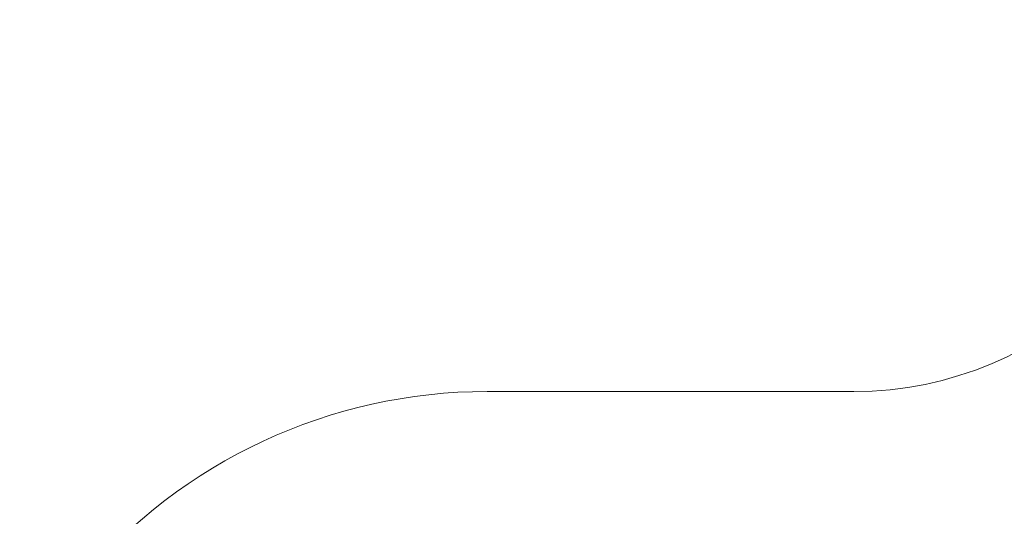
# Model space of a CAD drawing. Units: millimetres. Extents: x -18 to 216, y -74 to 258.
# Drawn here: x 93 to 130, y 86 to 104 of the extents above; entities that cross this region are included whole.
import ezdxf

# ---------------------------------------------------------------- set-up
doc = ezdxf.new("R2010")
doc.units = ezdxf.units.MM
doc.styles.add('SLDTEXTSTYLE0', font='TXT', dxfattribs={"width": 0.663})
doc.dimstyles.new('SLDDIMSTYLE0', dxfattribs={"dimtxt": 5, "dimasz": 3.302, "dimexe": 0, "dimexo": 0.0625, "dimgap": 1.25, "dimtad": 2, "dimlfac": 100, "dimrnd": 1e-09, "dimzin": 12, "dimdsep": 46, "dimtxsty": 'SLDTEXTSTYLE0', "dimsah": 1, "dimcen": 0.09, "dimadec": 0, "dimazin": 0, "dimtfac": 1, "dimtofl": 0, "dimtmove": 0, "dimatfit": 3, "dimfxl": 0, "dimfrac": 2, "dimtolj": 1, "dimtzin": 12, "dimarcsym": 0})

# ---------------------------------------------------------------- blocks, each defined once
blk = doc.blocks.new('*D6')
at = {"color": 7, "linetype": 'Continuous', "lineweight": 0}
for p, q in [((154.741, 117.269), (1.999, 117.269)), ((2.999, -30.997), (2.999, 117.269)), ((111.841, -30.997), (1.999, -30.997))]:
    blk.add_line(p, q, dxfattribs=at)
for points in [[(2.999, 117.269), (2.491, 113.967), (3.507, 113.967)], [(2.999, -30.997), (3.507, -27.695), (2.491, -27.695)]]:
    blk.add_solid(points, dxfattribs=at)
at = {"color": 7, "linetype": 'Continuous', "lineweight": 0, "insert": (-3.446, 43.031), "char_height": 5, "attachment_point": 1, "rotation": 90, "style": 'SLDTEXTSTYLE0'}
blk.add_mtext('14800', dxfattribs=at)
blk = doc.blocks.new('*D8')
at = {"color": 7, "linetype": 'Continuous', "lineweight": 0}
for p, q in [((151.345, 137.356), (-12.417, 137.356)), ((-11.417, -50.644), (-11.417, 137.356)), ((104.497, -50.644), (-12.417, -50.644))]:
    blk.add_line(p, q, dxfattribs=at)
for points in [[(-11.417, 137.356), (-11.925, 134.054), (-10.909, 134.054)], [(-11.417, -50.644), (-10.909, -47.342), (-11.925, -47.342)]]:
    blk.add_solid(points, dxfattribs=at)
at = {"color": 7, "linetype": 'Continuous', "lineweight": 0, "insert": (-17.862, 43.031), "char_height": 5, "attachment_point": 1, "rotation": 90, "style": 'SLDTEXTSTYLE0'}
blk.add_mtext('18800', dxfattribs=at)

msp = doc.modelspace()

# ---------------------------------------------------------------- linework, layer by layer
at = {"color": 7, "linetype": 'Continuous', "lineweight": 15}
msp.add_line((124.74517, 90.30573), (110.93089, 90.30573), dxfattribs=at)
for centre, radius, start, end in [((124.74517, 103.60573), 13.3, 270, 0), ((110.93089, 70.30573), 20, 90, 139.939242)]:
    msp.add_arc(centre, radius, start, end, dxfattribs=at)

# ---------------------------------------------------------------- dimensions: what is measured, and where the dimension line sits
at = {"color": 7, "linetype": 'Continuous', "lineweight": 0}
for base, p1, p2, picture, middle in [((-11.41661, 137.35573), (104.49698, -50.64427), (151.34517, 137.35573), '*D8', (-11.41661, 52.26391)), ((2.999468, 117.269326), (111.841155, -30.997218), (154.741155, 117.269326), '*D6', (2.999468, 52.263912))]:
    dim = msp.add_linear_dim(base=base, p1=p1, p2=p2, angle=90, dimstyle='SLDDIMSTYLE0', dxfattribs=at)
    dim.commit()
    dim.dimension.update_dxf_attribs({"geometry": picture, "text_midpoint": middle, "dimtype": 160})

doc.saveas('drawing.dxf')
